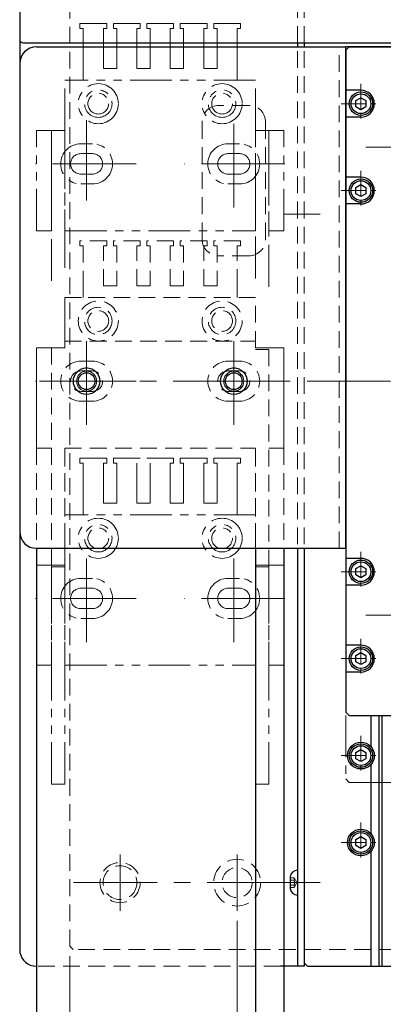
# Model space of a CAD drawing. Extents: x -3919 to -1952, y -316 to 1395.
# Drawn here: x -2928 to -2819, y 251 to 546 of the extents above; entities that cross this region are included whole.
import ezdxf

# ---------------------------------------------------------------- set-up
doc = ezdxf.new("R2010")
doc.units = 0
doc.header["$MEASUREMENT"] = 0
for name, pattern in [('CENTER', [2, 1.25, -0.25, 0.25, -0.25]), ('HIDDEN', [0.375, 0.25, -0.125]), ('PHANTOM2', [1.25, 0.625, -0.125, 0.125, -0.125, 0.125, -0.125])]:
    doc.linetypes.add(name, pattern=pattern)
doc.layers.get('0').update_dxf_attribs({"color": 2, "linetype": 'CONTINUOUS', "lineweight": 9})
for name, color, linetype, lineweight in [('中心線', 1, 'CENTER', 13), ('二点鎖線', 5, 'PHANTOM2', 13), ('実線', 7, 'CONTINUOUS', 30), ('寸法', 3, 'CONTINUOUS', 13), ('破線', 252, 'HIDDEN', 13), ('細線', 200, 'CONTINUOUS', 13)]:
    doc.layers.add(name, color=color, linetype=linetype, lineweight=lineweight)
doc.styles.get("Standard").update_dxf_attribs({"font": 'MS Gothic.ttf'})
doc.dimstyles.new('STD-I1', dxfattribs={"dimscale": 3, "dimtxt": 3, "dimasz": 3, "dimexe": 1, "dimexo": 1, "dimgap": 0.75, "dimtad": 1, "dimdec": 8, "dimzin": 9, "dimdsep": 46, "dimtxsty": 'STANDARD', "dimblk1": 'OPEN', "dimblk2": 'OPEN', "dimsah": 1, "dimcen": 0, "dimclrd": 4, "dimclre": 4, "dimclrt": 2, "dimadec": 6, "dimazin": 2, "dimtm": 1e-09, "dimtfac": 0.8, "dimtdec": 8, "dimtmove": 0, "dimatfit": 0, "dimldrblk": 'OPEN', "dimfxl": 1, "dimtolj": 1, "dimtzin": 9, "dimlwd": 15, "dimlwe": 15, "dimarcsym": 0})

# ---------------------------------------------------------------- blocks, each defined once
blk = doc.blocks.new('_OPEN')
at = {"color": 0, "linetype": 'ByBlock'}
for p, q in [((-1, 0.167), (0, 0)), ((0, 0), (-1, -0.167)), ((0, 0), (-1, 0))]:
    blk.add_line(p, q, dxfattribs=at)
blk = doc.blocks.new('*D36')
at = {"layer": '寸法', "color": 4, "lineweight": 15, "ltscale": 20}
for p, q in [((-2862.74, 276.49), (-2862.74, 99.04)), ((-2712.74, 200.96), (-2712.74, 99.04)), ((-2721.74, 102.04), (-2853.74, 102.04))]:
    blk.add_line(p, q, dxfattribs=at)
at = {"layer": '寸法', "color": 4, "lineweight": 15, "ltscale": 20, "xscale": 9, "yscale": 9, "zscale": 9, "rotation": 180}
blk.add_blockref('_OPEN', (-2862.74, 102.04), dxfattribs=at)
at = {"layer": '寸法', "color": 4, "lineweight": 15, "ltscale": 20, "xscale": 9, "yscale": 9, "zscale": 9}
blk.add_blockref('_OPEN', (-2712.74, 102.04), dxfattribs=at)
at = {"layer": '寸法', "color": 2, "ltscale": 20, "insert": (-2787.74, 108.79), "char_height": 9, "attachment_point": 5}
blk.add_mtext('\\A1;150', dxfattribs=at)
blk = doc.blocks.new('*D58')
at = {"layer": '寸法', "color": 4, "lineweight": 15, "ltscale": 20}
for p, q in [((-2862.74, 276.49), (-2862.74, 99.04)), ((-2912.74, 265.89), (-2912.74, 99.04)), ((-2871.74, 102.04), (-2903.74, 102.04))]:
    blk.add_line(p, q, dxfattribs=at)
at = {"layer": '寸法', "color": 4, "lineweight": 15, "ltscale": 20, "xscale": 9, "yscale": 9, "zscale": 9, "rotation": 180}
blk.add_blockref('_OPEN', (-2912.74, 102.04), dxfattribs=at)
at = {"layer": '寸法', "color": 4, "lineweight": 15, "ltscale": 20, "xscale": 9, "yscale": 9, "zscale": 9}
blk.add_blockref('_OPEN', (-2862.74, 102.04), dxfattribs=at)
at = {"layer": '寸法', "color": 2, "ltscale": 20, "insert": (-2887.74, 108.79), "char_height": 9, "attachment_point": 5}
blk.add_mtext('\\A1;50', dxfattribs=at)
blk = doc.blocks.new('Cross_Center_R')
at = {"color": 0, "linetype": 'CENTER'}
for p, q in [((0, 1), (0, -1)), ((-1, 0), (1, 0))]:
    blk.add_line(p, q, dxfattribs=at)

msp = doc.modelspace()

# ---------------------------------------------------------------- linework, layer by layer
at = {"ltscale": 20}
msp.add_line((-2844.72339278, 291.64253546), (-2844.72339278, 290.24253546), dxfattribs=at)
at = {"layer": '中心線', "ltscale": 20}
for p, q in [((-2833.05131854, 537.89253546), (-2847.92591231, 537.89253546)), ((-2907.74371925, 491.89253546), (-2907.74371925, 515.94259479)), ((-2863.74371925, 489.84259479), (-2863.74371925, 515.94259479)), ((-2599.2226467, 507.89253546), (-2826.26479239, 507.89253546)), ((-2599.2226467, 507.89253546), (-2826.26479239, 507.89253546)), ((-2892.94371925, 502.89259479), (-2923.04371925, 502.89259479)), ((-2848.44371925, 502.89259479), (-2878.54371925, 502.89259479)), ((-2907.74371925, 424.84253546), (-2907.74371925, 450.94253546)), ((-2863.74371925, 424.84253546), (-2863.74371925, 450.94253546)), ((-2892.94371925, 437.89253546), (-2923.04371925, 437.89253546)), ((-2921.85459333, 437.89253546), (-2662.74371955, 437.89253546)), ((-2848.44371925, 437.89253546), (-2878.54371925, 437.89253546)), ((-2907.74371925, 359.84253546), (-2907.74371925, 385.94253546)), ((-2863.74371925, 359.84253546), (-2863.74371925, 385.94253546)), ((-2892.94371925, 372.89253546), (-2923.04371925, 372.89253546)), ((-2848.44371925, 372.89253546), (-2878.54371925, 372.89253546)), ((-2599.2226467, 367.89253546), (-2826.26479239, 367.89253546)), ((-2897.74371955, 296.29253546), (-2897.74371955, 279.49253546)), ((-2862.74371955, 296.29253546), (-2862.74371955, 279.49253546)), ((-2911.65841396, 287.89253546), (-2848.60969792, 287.89253546))]:
    msp.add_line(p, q, dxfattribs=at)
at = {"layer": '中心線', "color": 140, "ltscale": 20}
for p, q in [((-2837.96333041, 487.89253546), (-2848.78706016, 487.89253546)), ((-2907.74371955, 445.48087688), (-2907.74371955, 430.30419403)), ((-2863.74371955, 445.48087688), (-2863.74371955, 430.30419403)), ((-2915.33206097, 437.89253546), (-2900.15537813, 437.89253546)), ((-2871.33206097, 437.89253546), (-2856.15537813, 437.89253546)), ((-2837.96333041, 387.89253546), (-2848.78706016, 387.89253546)), ((-2837.96333041, 287.89253546), (-2848.78706016, 287.89253546))]:
    msp.add_line(p, q, dxfattribs=at)
at = {"layer": '中心線', "color": 3, "ltscale": 20}
for p, q in [((-2907.74371925, 445.48087688), (-2907.74371925, 430.30419403)), ((-2863.74371925, 445.48087688), (-2863.74371925, 430.30419403)), ((-2915.33206067, 437.89253546), (-2900.15537783, 437.89253546)), ((-2871.33206067, 437.89253546), (-2856.15537783, 437.89253546))]:
    msp.add_line(p, q, dxfattribs=at)
at = {"layer": '二点鎖線', "ltscale": 20}
for p, q in [((-2901.74371925, 544.89259479), (-2909.74371925, 544.89259479)), ((-2909.74371925, 544.89259479), (-2909.74371925, 543.39259479)), ((-2901.74371925, 543.39259479), (-2901.74371925, 544.89259479)), ((-2891.74371925, 544.89259479), (-2899.74371925, 544.89259479)), ((-2899.74371925, 544.89259479), (-2899.74371925, 543.39259479)), ((-2891.74371925, 543.39259479), (-2891.74371925, 544.89259479)), ((-2881.74371925, 544.89259479), (-2889.74371925, 544.89259479)), ((-2889.74371925, 544.89259479), (-2889.74371925, 543.39259479)), ((-2881.74371925, 543.39259479), (-2881.74371925, 544.89259479)), ((-2871.74371925, 544.89259479), (-2879.74371925, 544.89259479)), ((-2879.74371925, 544.89259479), (-2879.74371925, 543.39259479)), ((-2871.74371925, 543.39259479), (-2871.74371925, 544.89259479)), ((-2861.74371925, 544.89259479), (-2869.74371925, 544.89259479)), ((-2869.74371925, 544.89259479), (-2869.74371925, 543.39259479)), ((-2861.74371925, 543.39259479), (-2861.74371925, 544.89259479)), ((-2909.74371925, 543.39259479), (-2908.74371925, 543.39259479)), ((-2908.74371925, 543.39259479), (-2908.74371925, 531.39259479)), ((-2902.74371925, 531.39259479), (-2902.74371925, 543.39259479)), ((-2902.74371925, 543.39259479), (-2901.74371925, 543.39259479)), ((-2899.74371925, 543.39259479), (-2898.74371925, 543.39259479)), ((-2898.74371925, 543.39259479), (-2898.74371925, 531.39259479)), ((-2892.74371925, 543.39259479), (-2891.74371925, 543.39259479)), ((-2892.74371925, 531.39259479), (-2892.74371925, 543.39259479)), ((-2889.74371925, 543.39259479), (-2888.74371925, 543.39259479)), ((-2888.74371925, 543.39259479), (-2888.74371925, 531.39259479)), ((-2882.74371925, 531.39259479), (-2882.74371925, 543.39259479)), ((-2882.74371925, 543.39259479), (-2881.74371925, 543.39259479)), ((-2879.74371925, 543.39259479), (-2878.74371925, 543.39259479)), ((-2878.74371925, 543.39259479), (-2878.74371925, 531.39259479)), ((-2872.74371925, 531.39259479), (-2872.74371925, 543.39259479)), ((-2872.74371925, 543.39259479), (-2871.74371925, 543.39259479)), ((-2869.74371925, 543.39259479), (-2868.74371925, 543.39259479)), ((-2868.74371925, 543.39259479), (-2868.74371925, 531.39259479)), ((-2862.74371925, 531.39259479), (-2862.74371925, 543.39259479)), ((-2862.74371925, 543.39259479), (-2861.74371925, 543.39259479)), ((-2908.74371925, 527.89259479), (-2908.74371925, 531.39259479)), ((-2902.74371925, 531.39259479), (-2898.74371925, 531.39259479)), ((-2892.74371925, 531.39259479), (-2888.74371925, 531.39259479)), ((-2882.74371925, 531.39259479), (-2878.74371925, 531.39259479)), ((-2872.74371925, 531.39259479), (-2868.74371925, 531.39259479)), ((-2862.74371925, 527.89259479), (-2862.74371925, 531.39259479)), ((-2914.24371925, 527.89259479), (-2908.74371925, 527.89259479)), ((-2914.24371925, 512.89259479), (-2914.24371925, 527.89259479)), ((-2857.24371925, 527.89259479), (-2912.74371925, 527.89259479)), ((-2857.24371925, 512.89259479), (-2857.24371925, 527.89259479)), ((-2922.74371925, 482.89259479), (-2922.74371925, 512.89259479)), ((-2922.74371925, 512.89259479), (-2918.24371925, 512.89259479)), ((-2918.24371925, 512.89259479), (-2918.24371925, 482.89259479)), ((-2918.24371925, 467.86566856), (-2918.24371925, 512.89259479)), ((-2918.24371925, 512.89259479), (-2914.24371925, 512.89259479)), ((-2914.24371925, 512.89259479), (-2914.24371925, 482.89259479)), ((-2914.24371925, 471.78823293), (-2914.24371925, 512.89259479)), ((-2857.24371925, 482.89259479), (-2857.24371925, 512.89259479)), ((-2857.24371925, 468.62936497), (-2857.24371925, 512.89259479)), ((-2853.24371925, 512.89259479), (-2857.24371925, 512.89259479)), ((-2853.24371925, 512.89259479), (-2853.24371925, 482.89259479)), ((-2853.24371925, 466.14748606), (-2853.24371925, 512.89259479)), ((-2848.74371925, 512.89259479), (-2853.24371925, 512.89259479)), ((-2848.74371925, 482.89259479), (-2848.74371925, 512.89259479)), ((-2905.99371925, 508.89259479), (-2909.49371925, 508.89259479)), ((-2861.99371925, 508.89259479), (-2865.49371925, 508.89259479)), ((-2905.99371925, 505.94259479), (-2909.49371925, 505.94259479)), ((-2861.99371925, 505.94259479), (-2865.49371925, 505.94259479)), ((-2905.99371925, 499.84259479), (-2909.49371925, 499.84259479)), ((-2861.99371925, 499.84259479), (-2865.49371925, 499.84259479)), ((-2905.99371925, 496.89259479), (-2909.49371925, 496.89259479)), ((-2861.99371925, 496.89259479), (-2865.49371925, 496.89259479)), ((-2918.24371925, 482.89259479), (-2922.74371925, 482.89259479)), ((-2914.24371925, 482.89259479), (-2857.24371925, 482.89259479)), ((-2853.24371925, 482.89259479), (-2848.74371925, 482.89259479)), ((-2914.24371925, 449.89259479), (-2914.24371925, 449.89259479)), ((-2914.24371925, 449.89259479), (-2914.24371925, 449.89259479)), ((-2857.24371925, 449.89259479), (-2857.24371925, 449.89259479)), ((-2857.24371925, 449.89259479), (-2857.24371925, 449.89259479)), ((-2853.24371925, 447.39259479), (-2857.24371925, 447.39259479)), ((-2909.74371925, 414.89253546), (-2909.74371925, 413.39253546)), ((-2901.74371925, 414.89253546), (-2909.74371925, 414.89253546)), ((-2909.74371925, 413.39253546), (-2908.74371925, 413.39253546)), ((-2908.74371925, 413.39253546), (-2908.74371925, 401.39253546)), ((-2902.74371925, 413.39253546), (-2901.74371925, 413.39253546)), ((-2902.74371925, 401.39253546), (-2902.74371925, 413.39253546)), ((-2901.74371925, 413.39253546), (-2901.74371925, 414.89253546)), ((-2899.74371925, 414.89253546), (-2899.74371925, 413.39253546)), ((-2891.74371925, 414.89253546), (-2899.74371925, 414.89253546)), ((-2899.74371925, 413.39253546), (-2898.74371925, 413.39253546)), ((-2898.74371925, 413.39253546), (-2898.74371925, 401.39253546)), ((-2892.74371925, 401.39253546), (-2892.74371925, 413.39253546)), ((-2881.74371925, 414.89253546), (-2889.74371925, 414.89253546)), ((-2888.74371925, 413.39253546), (-2888.74371925, 401.39253546)), ((-2882.74371925, 413.39253546), (-2881.74371925, 413.39253546)), ((-2882.74371925, 401.39253546), (-2882.74371925, 413.39253546)), ((-2881.74371925, 413.39253546), (-2881.74371925, 414.89253546)), ((-2871.74371925, 414.89253546), (-2879.74371925, 414.89253546)), ((-2879.74371925, 414.89253546), (-2879.74371925, 413.39253546)), ((-2879.74371925, 413.39253546), (-2878.74371925, 413.39253546)), ((-2878.74371925, 413.39253546), (-2878.74371925, 401.39253546)), ((-2872.74371925, 413.39253546), (-2871.74371925, 413.39253546)), ((-2872.74371925, 401.39253546), (-2872.74371925, 413.39253546)), ((-2871.74371925, 413.39253546), (-2871.74371925, 414.89253546)), ((-2869.74371925, 414.89253546), (-2869.74371925, 413.39253546)), ((-2861.74371925, 414.89253546), (-2869.74371925, 414.89253546)), ((-2869.74371925, 413.39253546), (-2868.74371925, 413.39253546)), ((-2868.74371925, 413.39253546), (-2868.74371925, 401.39253546)), ((-2862.74371925, 413.39253546), (-2861.74371925, 413.39253546)), ((-2862.74371925, 401.39253546), (-2862.74371925, 413.39253546)), ((-2861.74371925, 413.39253546), (-2861.74371925, 414.89253546)), ((-2908.74371925, 397.89253546), (-2908.74371925, 401.39253546)), ((-2902.74371925, 401.39253546), (-2898.74371925, 401.39253546)), ((-2892.74371925, 401.39253546), (-2888.74371925, 401.39253546)), ((-2882.74371925, 401.39253546), (-2878.74371925, 401.39253546)), ((-2872.74371925, 401.39253546), (-2868.74371925, 401.39253546)), ((-2862.74371925, 397.89253546), (-2862.74371925, 401.39253546)), ((-2914.24371925, 397.89253546), (-2908.74371925, 397.89253546)), ((-2914.24371925, 382.89253546), (-2914.24371925, 397.89253546)), ((-2857.24371925, 397.89253546), (-2912.74371925, 397.89253546)), ((-2857.24371925, 382.89253546), (-2857.24371925, 397.89253546)), ((-2922.74371925, 352.89253546), (-2922.74371925, 382.89253546)), ((-2922.74371925, 382.89253546), (-2918.24371925, 382.89253546)), ((-2918.24371925, 382.89253546), (-2918.24371925, 352.89253546)), ((-2918.24371925, 317.39253546), (-2918.24371925, 382.89253546)), ((-2918.24371925, 382.89253546), (-2914.24371925, 382.89253546)), ((-2914.24371925, 382.89253546), (-2914.24371925, 352.89253546)), ((-2914.24371925, 317.39253546), (-2914.24371925, 382.89253546)), ((-2857.24371925, 352.89253546), (-2857.24371925, 382.89253546)), ((-2857.24371925, 317.39253546), (-2857.24371925, 382.89253546)), ((-2853.24371925, 382.89253546), (-2857.24371925, 382.89253546)), ((-2853.24371925, 382.89253546), (-2853.24371925, 352.89253546)), ((-2853.24371925, 317.39253546), (-2853.24371925, 382.89253546)), ((-2848.74371925, 382.89253546), (-2853.24371925, 382.89253546)), ((-2848.74371925, 352.89253546), (-2848.74371925, 382.89253546)), ((-2905.99371925, 378.89253546), (-2909.49371925, 378.89253546)), ((-2861.99371925, 378.89253546), (-2865.49371925, 378.89253546)), ((-2905.99371925, 375.94253546), (-2909.49371925, 375.94253546)), ((-2861.99371925, 375.94253546), (-2865.49371925, 375.94253546)), ((-2905.99371925, 369.84253546), (-2909.49371925, 369.84253546)), ((-2861.99371925, 369.84253546), (-2865.49371925, 369.84253546)), ((-2905.99371925, 366.89253546), (-2909.49371925, 366.89253546)), ((-2861.99371925, 366.89253546), (-2865.49371925, 366.89253546)), ((-2918.24371925, 352.89253546), (-2922.74371925, 352.89253546)), ((-2914.24371925, 352.89253546), (-2857.24371925, 352.89253546)), ((-2853.24371925, 352.89253546), (-2848.74371925, 352.89253546)), ((-2918.24371925, 317.39253546), (-2914.24371925, 317.39253546)), ((-2853.24371925, 317.39253546), (-2857.24371925, 317.39253546))]:
    msp.add_line(p, q, dxfattribs=at)
at = {"layer": '二点鎖線', "color": 4, "ltscale": 20}
for p, q in [((-2830.24371955, 362.89253546), (-2830.24371955, 318.89253546)), ((-2829.24371955, 317.89253546), (-2830.24371955, 318.89253546)), ((-2830.24371955, 318.89253546), (-2829.24371955, 317.89253546)), ((-2829.24371955, 317.89253546), (-2830.24371955, 318.89253546)), ((-2829.24371955, 317.89253546), (-2596.24371955, 317.89253546))]:
    msp.add_line(p, q, dxfattribs=at)
at = {"layer": '二点鎖線', "ltscale": 20}
for centre, radius in [((-2904.24371925, 520.89259479), 6), ((-2904.24371925, 520.89259479), 4.1), ((-2867.24371925, 520.89259479), 6), ((-2867.24371925, 520.89259479), 4.1), ((-2904.24371925, 520.89259479), 3.1), ((-2867.24371925, 520.89259479), 3.1), ((-2904.24371925, 390.89253546), 6), ((-2904.24371925, 390.89253546), 4.1), ((-2867.24371925, 390.89253546), 6), ((-2867.24371925, 390.89253546), 4.1), ((-2904.24371925, 390.89253546), 3.1), ((-2867.24371925, 390.89253546), 3.1)]:
    msp.add_circle(centre, radius, dxfattribs=at)
for centre, radius, start, end in [((-2909.49371925, 502.89259479), 6, 90, 270), ((-2905.99371925, 502.89259479), 6, 270, 90), ((-2865.49371925, 502.89259479), 6, 90, 270), ((-2861.99371925, 502.89259479), 6, 270, 90), ((-2909.49371925, 502.89259479), 3.05, 90, 270), ((-2905.99371925, 502.89259479), 3.05, 270, 90), ((-2865.49371925, 502.89259479), 3.05, 90, 270), ((-2861.99371925, 502.89259479), 3.05, 270, 90), ((-2909.49371925, 372.89253546), 6, 90, 270), ((-2905.99371925, 372.89253546), 6, 270, 90), ((-2865.49371925, 372.89253546), 6, 90, 270), ((-2861.99371925, 372.89253546), 6, 270, 90), ((-2909.49371925, 372.89253546), 3.05, 90, 270), ((-2905.99371925, 372.89253546), 3.05, 270, 90), ((-2865.49371925, 372.89253546), 3.05, 90, 270), ((-2861.99371925, 372.89253546), 3.05, 270, 90)]:
    msp.add_arc(centre, radius, start, end, dxfattribs=at)
at = {"layer": '実線', "color": 140, "ltscale": 20}
for p, q in [((-2927.74371955, 607.89253546), (-2927.74371955, 267.89253546)), ((-2844.74371955, 539.09253546), (-2844.74371955, 537.89253546)), ((-2842.74371955, 539.09253546), (-2842.74371955, 537.89253546)), ((-2844.74371955, 387.89253546), (-2844.74371955, 262.89253546)), ((-2842.74371955, 387.89253546), (-2842.74371955, 262.89253546)), ((-2844.74371955, 262.89253546), (-2849.74371955, 262.89253546)), ((-2842.74371955, 262.89253546), (-2844.74371955, 262.89253546))]:
    msp.add_line(p, q, dxfattribs=at)
at = {"layer": '実線', "ltscale": 20}
for p, q in [((-2927.74371955, 587.89253546), (-2927.74371955, 540.09253546)), ((-2927.74371955, 587.89253546), (-2927.74371955, 540.09253546)), ((-2926.74371955, 539.09253546), (-2596.24371955, 539.09253546)), ((-2926.74371955, 539.09253546), (-2596.24371955, 539.09253546)), ((-2830.24371955, 539.09253546), (-2595.24371955, 539.09253546)), ((-2830.24371955, 539.09253546), (-2595.24371955, 539.09253546)), ((-2595.24371955, 537.89253546), (-2830.24371955, 537.89253546)), ((-2595.24371955, 537.89253546), (-2830.24371955, 537.89253546)), ((-2827.24371955, 519.95859075), (-2827.24371955, 521.8264649)), ((-2827.24370008, 521.82646223), (-2825.74370423, 522.69250454)), ((-2825.74371995, 522.69251464), (-2824.2437241, 521.82647234)), ((-2824.24371955, 521.8264649), (-2824.24371955, 519.95859075)), ((-2825.7437361, 519.09254073), (-2827.24373195, 519.95858304)), ((-2824.24370749, 519.95859936), (-2825.74370334, 519.09255705)), ((-2827.24371955, 493.95859075), (-2827.24371955, 495.8264649)), ((-2827.24370008, 495.82646223), (-2825.74370423, 496.69250454)), ((-2825.74371995, 496.69251464), (-2824.2437241, 495.82647234)), ((-2824.24371955, 495.8264649), (-2824.24371955, 493.95859075)), ((-2825.7437361, 493.09254073), (-2827.24373195, 493.95858304)), ((-2824.24370749, 493.95859936), (-2825.74370334, 493.09255705)), ((-2922.74371925, 387.89253546), (-2922.74371925, 146.77404232)), ((-2857.24371925, 387.89253546), (-2857.24371925, 146.77404232)), ((-2848.74371925, 387.89253546), (-2848.74371925, 146.77404232)), ((-2825.7437361, 379.09254073), (-2827.24373195, 379.95858304)), ((-2827.24371955, 379.95859075), (-2827.24371955, 381.8264649)), ((-2827.24370008, 381.82646223), (-2825.74370423, 382.69250454)), ((-2825.74371995, 382.69251464), (-2824.2437241, 381.82647234)), ((-2824.24370749, 379.95859936), (-2825.74370334, 379.09255705)), ((-2824.24371955, 381.8264649), (-2824.24371955, 379.95859075)), ((-2827.24370008, 355.82646223), (-2825.74370423, 356.69250454)), ((-2825.74371995, 356.69251464), (-2824.2437241, 355.82647234)), ((-2825.7437361, 353.09254073), (-2827.24373195, 353.95858304)), ((-2827.24371955, 353.95859075), (-2827.24371955, 355.8264649)), ((-2824.24370749, 353.95859936), (-2825.74370334, 353.09255705)), ((-2824.24371955, 355.8264649), (-2824.24371955, 353.95859075)), ((-2827.24370008, 326.82646223), (-2825.74370423, 327.69250454)), ((-2825.74371995, 327.69251464), (-2824.2437241, 326.82647234)), ((-2825.7437361, 324.09254073), (-2827.24373195, 324.95858304)), ((-2827.24371955, 324.95859075), (-2827.24371955, 326.8264649)), ((-2824.24370749, 324.95859936), (-2825.74370334, 324.09255705)), ((-2824.24371955, 326.8264649), (-2824.24371955, 324.95859075)), ((-2827.24371955, 298.95859075), (-2827.24371955, 300.8264649)), ((-2827.24370008, 300.82646223), (-2825.74370423, 301.69250454)), ((-2825.74371995, 301.69251464), (-2824.2437241, 300.82647234)), ((-2824.24371955, 300.8264649), (-2824.24371955, 298.95859075)), ((-2825.7437361, 298.09254073), (-2827.24373195, 298.95858304)), ((-2824.24370749, 298.95859936), (-2825.74370334, 298.09255705)), ((-2846.92339278, 289.64253546), (-2846.92339278, 286.14253546))]:
    msp.add_line(p, q, dxfattribs=at)
at = {"layer": '実線', "color": 3, "ltscale": 20}
for p, q in [((-2922.74371925, 537.89253546), (-2830.24371925, 537.89253546)), ((-2830.24371925, 387.89253546), (-2830.24371925, 537.89253546)), ((-2927.74371925, 532.89253546), (-2927.74371925, 392.89253546)), ((-2922.74371925, 387.89253546), (-2830.24371925, 387.89253546)), ((-2842.74371955, 337.89253546), (-2842.74371955, 263.89253546)), ((-2822.74371955, 337.89253546), (-2822.74371955, 328.53828677)), ((-2822.74371955, 323.24678415), (-2822.74371955, 302.53828677)), ((-2822.74371955, 297.24678415), (-2822.74371955, 262.89253546)), ((-2842.74371955, 263.89253546), (-2841.74371955, 262.89253546)), ((-2841.74371955, 262.89253546), (-2583.74371955, 262.89253546))]:
    msp.add_line(p, q, dxfattribs=at)
at = {"layer": '実線', "color": 4, "ltscale": 20}
for p, q in [((-2830.24371955, 536.89253546), (-2829.24371955, 537.89253546)), ((-2830.24371955, 536.89253546), (-2829.24371955, 537.89253546)), ((-2830.24371955, 536.89253546), (-2830.24371955, 338.89253546)), ((-2830.24371955, 536.89253546), (-2830.24371955, 338.89253546)), ((-2829.24371955, 537.89253546), (-2596.24371955, 537.89253546)), ((-2829.24371955, 537.89253546), (-2596.24371955, 537.89253546)), ((-2825.74371955, 524.89253546), (-2830.24371955, 524.89253546)), ((-2825.74371955, 524.89253546), (-2830.24371955, 524.89253546)), ((-2825.74371955, 516.89253546), (-2830.24371955, 516.89253546)), ((-2825.74371955, 516.89253546), (-2830.24371955, 516.89253546)), ((-2825.74371955, 498.89253546), (-2830.24371955, 498.89253546)), ((-2825.74371955, 498.89253546), (-2830.24371955, 498.89253546)), ((-2825.74371955, 490.89253546), (-2830.24371955, 490.89253546)), ((-2825.74371955, 490.89253546), (-2830.24371955, 490.89253546)), ((-2825.74371955, 384.89253546), (-2830.24371955, 384.89253546)), ((-2825.74371955, 384.89253546), (-2830.24371955, 384.89253546)), ((-2825.74371955, 376.89253546), (-2830.24371955, 376.89253546)), ((-2825.74371955, 376.89253546), (-2830.24371955, 376.89253546)), ((-2825.74371955, 358.89253546), (-2830.24371955, 358.89253546)), ((-2825.74371955, 358.89253546), (-2830.24371955, 358.89253546)), ((-2825.74371955, 350.89253546), (-2830.24371955, 350.89253546)), ((-2825.74371955, 350.89253546), (-2830.24371955, 350.89253546)), ((-2829.24371955, 337.89253546), (-2830.24371955, 338.89253546)), ((-2830.24371955, 338.89253546), (-2829.24371955, 337.89253546)), ((-2829.24371955, 337.89253546), (-2830.24371955, 338.89253546)), ((-2830.24371955, 338.89253546), (-2829.24371955, 337.89253546)), ((-2829.24371955, 337.89253546), (-2596.24371955, 337.89253546)), ((-2829.24371955, 337.89253546), (-2596.24371955, 337.89253546))]:
    msp.add_line(p, q, dxfattribs=at)
at = {"layer": '実線', "color": 201, "ltscale": 20}
for p, q in [((-2820.24371955, 262.89253546), (-2820.24371955, 337.89253546)), ((-2819.41003955, 262.89253546), (-2819.41003955, 337.89253546)), ((-2820.24371955, 262.89253546), (-2805.24371955, 262.89253546))]:
    msp.add_line(p, q, dxfattribs=at)
at = {"layer": '実線', "ltscale": 20}
for centre, radius in [((-2825.74371955, 520.89253546), 3.5), ((-2825.74371955, 520.89253546), 2.94999981), ((-2825.74371955, 494.89253546), 3.5), ((-2825.74371955, 494.89253546), 2.94999981), ((-2825.74371955, 380.89253546), 3.5), ((-2825.74371955, 380.89253546), 2.94999981), ((-2825.74371955, 354.89253546), 3.5), ((-2825.74371955, 354.89253546), 2.94999981), ((-2825.74371955, 325.89253546), 3.5), ((-2825.74371955, 325.89253546), 2.94999981), ((-2825.74371955, 299.89253546), 3.5), ((-2825.74371955, 299.89253546), 2.94999981)]:
    msp.add_circle(centre, radius, dxfattribs=at)
at = {"layer": '実線', "color": 3, "ltscale": 20}
for centre, radius in [((-2907.74371925, 437.89253546), 3.96), ((-2863.74371925, 437.89253546), 3.96), ((-2907.74371925, 437.89253546), 2.5), ((-2863.74371925, 437.89253546), 2.5), ((-2825.74371955, 325.89253546), 4), ((-2825.74371955, 299.89253546), 4)]:
    msp.add_circle(centre, radius, dxfattribs=at)
at = {"layer": '実線', "color": 140, "ltscale": 20}
for centre in [(-2907.74371955, 437.89253546), (-2863.74371955, 437.89253546)]:
    msp.add_circle(centre, 2.5, dxfattribs=at)
at = {"layer": '実線', "ltscale": 20}
for centre, radius, start, end in [((-2926.74371955, 540.09253546), 1, 180, 270), ((-2926.74371955, 540.09253546), 1, 180, 270), ((-2844.4713372, 289.15527432), 2.5, 95.7865202676, 168.7608577445), ((-2844.4713372, 286.6297966), 2.5, 191.2391422555, 264.2134797324)]:
    msp.add_arc(centre, radius, start, end, dxfattribs=at)
at = {"layer": '実線', "color": 3, "ltscale": 20}
for centre, start, end in [((-2922.74371925, 532.89253546), 90, 180), ((-2922.74371925, 392.89253546), 180, 270)]:
    msp.add_arc(centre, 5, start, end, dxfattribs=at)
at = {"layer": '実線', "color": 4, "ltscale": 20}
for centre in [(-2825.74371955, 520.89253546), (-2825.74371955, 520.89253546), (-2825.74371955, 494.89253546), (-2825.74371955, 494.89253546), (-2825.74371955, 380.89253546), (-2825.74371955, 380.89253546), (-2825.74371955, 354.89253546), (-2825.74371955, 354.89253546)]:
    msp.add_arc(centre, 4, 270, 90, dxfattribs=at)
at = {"layer": '実線', "color": 140, "ltscale": 20}
msp.add_arc((-2922.74371955, 267.89253546), 5, 180, 258.463040967, dxfattribs=at)
at = {"layer": '破線', "ltscale": 20}
for p, q in [((-2912.74371955, 268.89253546), (-2912.74371955, 606.89253546)), ((-2844.74371955, 589.09253546), (-2844.74371955, 387.89253546)), ((-2842.74371955, 589.09253546), (-2842.74371955, 387.89253546)), ((-2859.24371955, 520.39253546), (-2868.24371955, 520.39253546)), ((-2873.24371955, 515.39253546), (-2873.24371955, 480.39253546)), ((-2854.24371955, 515.39253546), (-2854.24371955, 480.39253546)), ((-2909.74371925, 479.89253546), (-2909.74371925, 478.39253546)), ((-2901.74371925, 479.89253546), (-2909.74371925, 479.89253546)), ((-2909.74371925, 478.39253546), (-2908.74371925, 478.39253546)), ((-2908.74371925, 478.39253546), (-2908.74371925, 466.39253546)), ((-2902.74371925, 478.39253546), (-2901.74371925, 478.39253546)), ((-2902.74371925, 466.39253546), (-2902.74371925, 478.39253546)), ((-2901.74371925, 478.39253546), (-2901.74371925, 479.89253546)), ((-2899.74371925, 479.89253546), (-2899.74371925, 478.39253546)), ((-2891.74371925, 479.89253546), (-2899.74371925, 479.89253546)), ((-2899.74371925, 478.39253546), (-2898.74371925, 478.39253546)), ((-2898.74371925, 478.39253546), (-2898.74371925, 466.39253546)), ((-2892.74371925, 466.39253546), (-2892.74371925, 478.39253546)), ((-2892.74371925, 478.39253546), (-2891.74371925, 478.39253546)), ((-2891.74371925, 478.39253546), (-2891.74371925, 479.89253546)), ((-2889.74371925, 479.89253546), (-2889.74371925, 478.39253546)), ((-2881.74371925, 479.89253546), (-2889.74371925, 479.89253546)), ((-2889.74371925, 478.39253546), (-2888.74371925, 478.39253546)), ((-2888.74371925, 478.39253546), (-2888.74371925, 466.39253546)), ((-2882.74371925, 478.39253546), (-2881.74371925, 478.39253546)), ((-2882.74371925, 466.39253546), (-2882.74371925, 478.39253546)), ((-2881.74371925, 478.39253546), (-2881.74371925, 479.89253546)), ((-2871.74371925, 479.89253546), (-2879.74371925, 479.89253546)), ((-2879.74371925, 479.89253546), (-2879.74371925, 478.39253546)), ((-2879.74371925, 478.39253546), (-2878.74371925, 478.39253546)), ((-2878.74371925, 478.39253546), (-2878.74371925, 466.39253546)), ((-2872.74371925, 478.39253546), (-2871.74371925, 478.39253546)), ((-2872.74371925, 466.39253546), (-2872.74371925, 478.39253546)), ((-2871.74371925, 478.39253546), (-2871.74371925, 479.89253546)), ((-2869.74371925, 479.89253546), (-2869.74371925, 478.39253546)), ((-2861.74371925, 479.89253546), (-2869.74371925, 479.89253546)), ((-2869.74371925, 478.39253546), (-2868.74371925, 478.39253546)), ((-2868.74371925, 478.39253546), (-2868.74371925, 466.39253546)), ((-2862.74371925, 478.39253546), (-2861.74371925, 478.39253546)), ((-2862.74371925, 466.39253546), (-2862.74371925, 478.39253546)), ((-2861.74371925, 478.39253546), (-2861.74371925, 479.89253546)), ((-2859.24371955, 475.39253546), (-2868.24371955, 475.39253546)), ((-2908.74371925, 462.89253546), (-2908.74371925, 466.39253546)), ((-2902.74371925, 466.39253546), (-2898.74371925, 466.39253546)), ((-2892.74371925, 466.39253546), (-2888.74371925, 466.39253546)), ((-2882.74371925, 466.39253546), (-2878.74371925, 466.39253546)), ((-2872.74371925, 466.39253546), (-2868.74371925, 466.39253546)), ((-2862.74371925, 462.89253546), (-2862.74371925, 466.39253546)), ((-2857.24371925, 462.89253546), (-2914.24371925, 462.89253546)), ((-2914.24371925, 447.89253546), (-2914.24371925, 462.89253546)), ((-2914.24371925, 462.89253546), (-2914.24371925, 447.89253546)), ((-2914.24371925, 462.89253546), (-2908.74371925, 462.89253546)), ((-2857.24371925, 447.89253546), (-2857.24371925, 462.89253546)), ((-2922.74371925, 417.89253546), (-2922.74371925, 447.89253546)), ((-2922.74371925, 447.89253546), (-2922.74371925, 387.89253546)), ((-2922.74371925, 447.89253546), (-2918.24371925, 447.89253546)), ((-2918.24371925, 447.89253546), (-2918.24371925, 382.39253546)), ((-2918.24371925, 447.89253546), (-2914.24371925, 447.89253546)), ((-2914.24371925, 449.89259479), (-2857.24371925, 449.89259479)), ((-2853.24371925, 447.89253546), (-2857.24371925, 447.89253546)), ((-2853.24371925, 382.39253546), (-2853.24371925, 447.89253546)), ((-2848.74371925, 447.89253546), (-2853.24371925, 447.89253546)), ((-2848.74371925, 417.89253546), (-2848.74371925, 447.89253546)), ((-2848.74371925, 447.89253546), (-2848.74371925, 387.89253546)), ((-2905.99371925, 443.89253546), (-2909.49371925, 443.89253546)), ((-2861.99371925, 443.89253546), (-2865.49371925, 443.89253546)), ((-2905.99371925, 440.94253546), (-2909.49371925, 440.94253546)), ((-2861.99371925, 440.94253546), (-2865.49371925, 440.94253546)), ((-2905.99371925, 434.84253546), (-2909.49371925, 434.84253546)), ((-2861.99371925, 434.84253546), (-2865.49371925, 434.84253546)), ((-2905.99371925, 431.89253546), (-2909.49371925, 431.89253546)), ((-2861.99371925, 431.89253546), (-2865.49371925, 431.89253546)), ((-2918.24371925, 417.89253546), (-2922.74371925, 417.89253546)), ((-2914.24371925, 417.89253546), (-2857.24371925, 417.89253546)), ((-2914.24371925, 417.89253546), (-2914.24371925, 391.51969102)), ((-2914.24371925, 382.39253546), (-2914.24371925, 417.89253546)), ((-2857.24371925, 417.89253546), (-2857.24371925, 391.51969102)), ((-2857.24371925, 382.39253546), (-2857.24371925, 417.89253546)), ((-2853.24371925, 417.89253546), (-2848.74371925, 417.89253546)), ((-2918.24371925, 382.39253546), (-2914.24371925, 382.39253546)), ((-2853.24371925, 382.39253546), (-2857.24371925, 382.39253546)), ((-2846.92339278, 289.33591113), (-2845.69349242, 289.33591113)), ((-2845.69349242, 289.33591113), (-2844.86015909, 287.89253546)), ((-2846.92339278, 288.61422329), (-2845.69349242, 288.61422329)), ((-2846.92339278, 287.17084762), (-2845.69349242, 287.17084762)), ((-2846.92339278, 286.44915978), (-2845.69349242, 286.44915978)), ((-2845.69349242, 286.44915978), (-2844.86015909, 287.89253546)), ((-2911.74371955, 267.89253546), (-2912.74371955, 268.89253546)), ((-2582.74371955, 267.89253546), (-2911.74371955, 267.89253546)), ((-2849.74371955, 262.89253546), (-2922.74371955, 262.89253546))]:
    msp.add_line(p, q, dxfattribs=at)
at = {"layer": '破線', "color": 3, "ltscale": 20}
msp.add_line((-2832.24371925, 387.89253546), (-2832.24371925, 537.89253546), dxfattribs=at)
at = {"layer": '破線', "ltscale": 20}
for centre, radius in [((-2904.24371925, 455.89253546), 6), ((-2904.24371925, 455.89253546), 4.1), ((-2867.24371925, 455.89253546), 6), ((-2867.24371925, 455.89253546), 4.1), ((-2904.24371925, 455.89253546), 3.1), ((-2867.24371925, 455.89253546), 3.1), ((-2862.74371955, 287.89253546), 7), ((-2897.74371955, 287.89253546), 6), ((-2897.74371955, 287.89253546), 5.0625), ((-2862.74371955, 287.89253546), 4.5)]:
    msp.add_circle(centre, radius, dxfattribs=at)
at = {"layer": '破線', "color": 140, "ltscale": 20}
for centre in [(-2907.74371955, 437.89253546), (-2863.74371955, 437.89253546)]:
    msp.add_circle(centre, 3.96, dxfattribs=at)
at = {"layer": '破線', "ltscale": 20}
for centre, radius, start, end in [((-2868.24371955, 515.39253546), 5, 90, 180), ((-2859.24371955, 515.39253546), 5, 360, 90), ((-2868.24371955, 480.39253546), 5, 180, 270), ((-2859.24371955, 480.39253546), 5, 270, 360), ((-2909.49371925, 437.89253546), 6, 90, 270), ((-2905.99371925, 437.89253546), 6, 270, 90), ((-2865.49371925, 437.89253546), 6, 90, 270), ((-2861.99371925, 437.89253546), 6, 270, 90), ((-2909.49371925, 437.89253546), 3.05, 90, 270), ((-2905.99371925, 437.89253546), 3.05, 270, 90), ((-2865.49371925, 437.89253546), 3.05, 90, 270), ((-2861.99371925, 437.89253546), 3.05, 270, 90), ((-2846.58718015, 288.97506721), 0.96378736, 338.0126423002, 21.9873576998), ((-2849.37339278, 287.89253546), 3.75, 348.9041967169, 11.0958032831), ((-2846.58718015, 286.8100037), 0.96378736, 338.0126423002, 21.9873576998), ((-2922.74371955, 267.89253546), 5, 258.463040967, 270)]:
    msp.add_arc(centre, radius, start, end, dxfattribs=at)
at = {"layer": '細線', "color": 140, "ltscale": 20}
for centre in [(-2907.74371955, 437.89253546), (-2863.74371955, 437.89253546)]:
    msp.add_circle(centre, 3, dxfattribs=at)
at = {"layer": '細線', "color": 3, "ltscale": 20}
for centre in [(-2907.74371925, 437.89253546), (-2863.74371925, 437.89253546)]:
    msp.add_circle(centre, 3, dxfattribs=at)

# ---------------------------------------------------------------- block references
at = {"layer": '中心線', "ltscale": 20, "xscale": 5.950002300000051, "yscale": 5.950002300000051, "zscale": 5.950002300000051}
for p in [(-2825.74371955, 520.89253546), (-2825.74371955, 494.89253546), (-2825.74371955, 380.89253546), (-2825.74371955, 354.89253546), (-2825.74371955, 325.89253546), (-2825.74371955, 299.89253546)]:
    msp.add_blockref('Cross_Center_R', p, dxfattribs=at)

# ---------------------------------------------------------------- dimensions: what is measured, and where the dimension line sits
at = {"layer": '寸法', "ltscale": 20}
for base, p1, p2, picture, middle in [((-2912.7437195487, 102.0432703646), (-2862.7437195487, 279.4925354566), (-2912.7437195487, 268.8925354566), '*D58', (-2887.7437195487, 108.7932703646)), ((-2862.7437195487, 102.0432703646), (-2712.7437195487, 203.9557457713), (-2862.7437195487, 279.4925354566), '*D36', (-2787.7437195487, 108.7932703646))]:
    dim = msp.add_linear_dim(base=base, p1=p1, p2=p2, dimstyle='STD-I1', override={"dimtp": 0.2}, dxfattribs=at)
    dim.commit()
    dim.dimension.update_dxf_attribs({"geometry": picture, "text_midpoint": middle})

doc.saveas('drawing.dxf')
